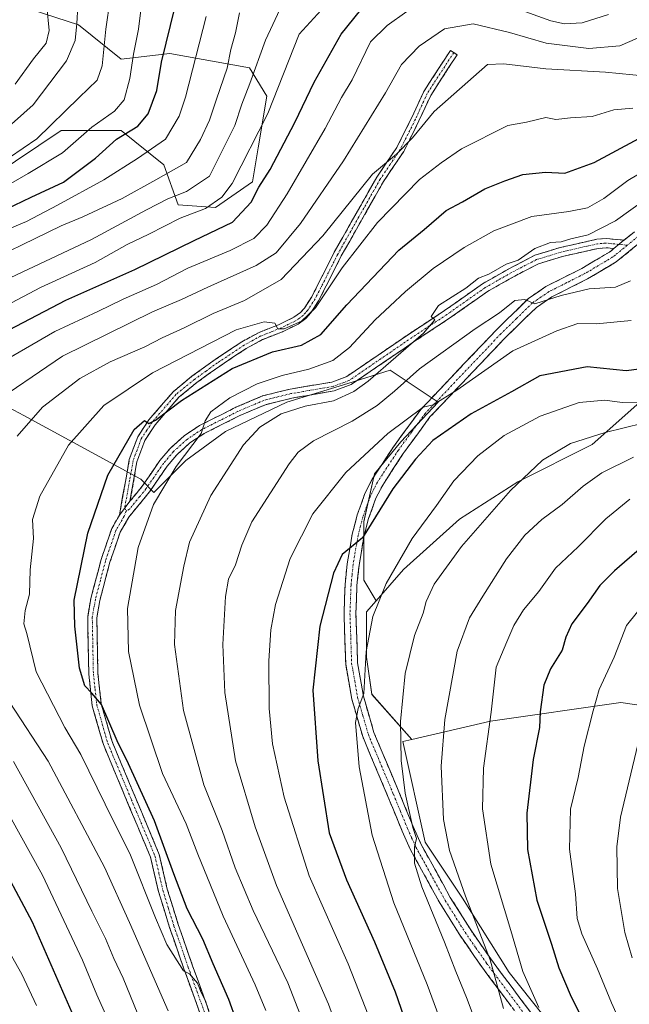
# Model space of a CAD drawing. Units: metres. Extents: x 609889 to 613309, y 4789471 to 4791818.
# Drawn here: x 610620 to 610781, y 4790291 to 4790551 of the extents above; entities that cross this region are included whole.
import ezdxf

# ---------------------------------------------------------------- set-up
doc = ezdxf.new("R2010")
doc.units = ezdxf.units.M
doc.header["$MEASUREMENT"] = 0
doc.linetypes.add('TRAZO_Y_PUNTO', pattern=[1, 0.5, -0.25, 0, -0.25])
doc.linetypes.add('TRAZOSX2', pattern=[1.5, 1, -0.5])
for name, color, linetype, lineweight in [('Arbolado forestal CxS', 92, 'Continuous', 0), ('Camino', 19, 'TRAZOSX2', 0), ('Camino Cxs', 19, 'Continuous', 0), ('Camino eje', 19, 'TRAZO_Y_PUNTO', 0), ('Curva de nivel maestra', 36, 'Continuous', 30), ('Curva de nivel normal', 36, 'Continuous', 0), ('Pastizal CxS', 92, 'Continuous', 0)]:
    doc.layers.add(name, color=color, linetype=linetype, lineweight=lineweight)

# ---------------------------------------------------------------- blocks, each defined once
blk = doc.blocks.new('*U155')
at = {"layer": 'Arbolado forestal CxS', "color": 92, "linetype": 'Continuous', "lineweight": 0}
blk.add_polyline3d([(610607.4451, 4790453.1301, 284.3417), (610620.7585, 4790446.1235, 291.2058), (610651.5899, 4790429.3079, 303.9475), (610655.0935, 4790425.8045, 306.292), (610663.5017, 4790434.2129, 308.0439), (610674.0123, 4790441.9205, 309.5252), (610690.1283, 4790449.6283, 311.3876), (610706.2443, 4790454.5335, 311.7691), (610717.4555, 4790458.0371, 314.9896), (610730.0685, 4790449.6291, 323.4134), (610720.2589, 4790439.1187, 324.1045), (610713.2519, 4790430.7105, 323.8501), (610710.4493, 4790418.0981, 326.1868), (610710.4497, 4790402.6833, 329.0333), (610713.7277, 4790397.2205, 331.4786), (610711.1505, 4790394.2751, 330.6898), (610711.1507, 4790382.3637, 331.6288), (610712.5525, 4790372.5541, 332.7328), (610723.1429, 4790360.6407, 337.6631), (610720.7993, 4790360.0913, 336.5187), (610726.6601, 4790333.5495, 337.7947), (610736.4905, 4790318.8045, 339.8517), (610748.7791, 4790299.1447, 342.4296), (610763.5251, 4790280.7135, 345.799)], dxfattribs=at)
blk = doc.blocks.new('*U179')
at = {"layer": 'Curva de nivel normal', "color": 36, "linetype": 'Continuous', "lineweight": 0}
blk.add_polyline3d([(610695.72, 4790282.92, 310), (610690.42, 4790296.46, 310), (610681.3, 4790315.49, 310), (610676.52, 4790326.76, 310), (610673.08, 4790336.67, 310), (610668.22, 4790348.71, 310), (610662.93, 4790368.3, 310), (610660.54, 4790385.72, 310), (610660.74, 4790394.63, 310), (610663, 4790406.37, 310), (610664.45, 4790412.7, 310), (610670.09, 4790425.03, 310), (610678.69, 4790438.37, 310), (610683, 4790443.07, 310), (610688.62, 4790446.51, 310), (610695.02, 4790448.55, 310), (610702.47, 4790449.96, 310), (610707.8, 4790452.41, 310), (610711.62, 4790455.18, 310), (610726.18, 4790467.82, 310), (610729.16, 4790471.36, 310), (610728.2, 4790472.21, 310), (610730.18, 4790475.11, 310), (610737.35, 4790479.65, 310), (610740.72, 4790482.33, 310), (610743.46, 4790483.4, 310), (610748.05, 4790486.06, 310), (610751.19, 4790487.06, 310), (610755.59, 4790490.16, 310), (610759.72, 4790491.72, 310), (610762.56, 4790491.9, 310), (610765.12, 4790492.7, 310), (610769.7, 4790493.79, 310), (610776.83, 4790497.46, 310), (610785.6, 4790503.69, 310)], dxfattribs=at)
blk = doc.blocks.new('*U183')
at = {"layer": 'Curva de nivel normal', "color": 36, "linetype": 'Continuous', "lineweight": 0}
blk.add_polyline3d([(610618.52, 4790533.52, 230), (610623.28, 4790540.15, 230), (610626.64, 4790544.36, 230), (610627.46, 4790547.67, 230), (610626.82, 4790553.96, 230)], dxfattribs=at)
blk = doc.blocks.new('*U186')
at = {"layer": 'Curva de nivel normal', "color": 36, "linetype": 'Continuous', "lineweight": 0}
blk.add_polyline3d([(610606.94, 4790491.17, 255), (610621.48, 4790497.32, 255), (610629.62, 4790501.6, 255), (610641.83, 4790508.27, 255), (610650.78, 4790513.93, 255), (610658.13, 4790519, 255), (610661.78, 4790525.08, 255), (610663.43, 4790530.04, 255), (610668.86, 4790551.36, 255)], dxfattribs=at)
blk = doc.blocks.new('*U187')
at = {"layer": 'Curva de nivel normal', "color": 36, "linetype": 'Continuous', "lineweight": 0}
blk.add_polyline3d([(610733.96, 4790277.6, 330), (610727.17, 4790296.04, 330), (610718.37, 4790317.55, 330), (610712.66, 4790335.39, 330), (610709.26, 4790353.44, 330), (610708.26, 4790365.09, 330), (610708.94, 4790368.82, 330), (610710.45, 4790372.74, 330), (610711.05, 4790383.81, 330), (610712.82, 4790393.12, 330), (610716.33, 4790401.8, 330), (610723.21, 4790413.7, 330), (610729.6, 4790422.37, 330), (610734.19, 4790428.9, 330), (610740.54, 4790435.49, 330), (610747.48, 4790440.82, 330), (610756.96, 4790445.96, 330), (610767.25, 4790449.53, 330), (610774.02, 4790450.14, 330), (610778.62, 4790449.5, 330), (610782.68, 4790449.46, 330)], dxfattribs=at)
blk = doc.blocks.new('*U191')
at = {"layer": 'Curva de nivel normal', "color": 36, "linetype": 'Continuous', "lineweight": 0}
blk.add_polyline3d([(610606.72, 4790484.57, 260), (610630.58, 4790496.17, 260), (610636.37, 4790498.52, 260), (610646.72, 4790503.37, 260), (610655.6, 4790508.29, 260), (610663.64, 4790512.88, 260), (610667.35, 4790518.95, 260), (610669.78, 4790524.04, 260), (610671.58, 4790529.58, 260), (610674.38, 4790537.69, 260), (610675.4, 4790542.69, 260), (610676.61, 4790547.02, 260), (610677.68, 4790552.35, 260)], dxfattribs=at)
blk = doc.blocks.new('*U193')
at = {"layer": 'Curva de nivel normal', "color": 36, "linetype": 'Continuous', "lineweight": 0}
for points in [[(610651.83, 4790285.85, 285), (610647.01, 4790297.7, 285), (610644.49, 4790302.84, 285), (610642.34, 4790308.18, 285), (610638.68, 4790315.35, 285), (610630.65, 4790332.06, 285), (610618.07, 4790354.8, 285)], [(610610.7, 4790448.02, 285), (610630.98, 4790461.76, 285), (610654.69, 4790473.46, 285), (610662.38, 4790476.71, 285), (610669.3, 4790479.95, 285), (610682.1, 4790485.63, 285), (610687.36, 4790488.98, 285), (610693.74, 4790496.73, 285), (610705.13, 4790513.28, 285), (610716.16, 4790531.23, 285), (610720.4, 4790538.7, 285), (610725.08, 4790543.54, 285), (610731.78, 4790548.06, 285), (610739.3, 4790549.41, 285), (610748.93, 4790547.17, 285), (610758.62, 4790544.29, 285), (610769.81, 4790542.94, 285), (610777.99, 4790543.62, 285), (610782.69, 4790545.64, 285)]]:
    blk.add_polyline3d(points, dxfattribs=at)
blk = doc.blocks.new('*U194')
at = {"layer": 'Curva de nivel normal', "color": 36, "linetype": 'Continuous', "lineweight": 0}
blk.add_polyline3d([(610670.26, 4790286.62, 295), (610668.72, 4790291.73, 295), (610667.56, 4790293.92, 295), (610666.62, 4790296.34, 295), (610664.49, 4790298.82, 295), (610662.86, 4790299.63, 295), (610658.51, 4790306.53, 295), (610655.48, 4790313.58, 295), (610648.92, 4790330.1, 295), (610642.19, 4790343.57, 295), (610635.76, 4790356.71, 295), (610631.54, 4790363.76, 295), (610624.04, 4790378.48, 295), (610621.56, 4790388.59, 295), (610620.8, 4790391.16, 295), (610621.13, 4790394.69, 295), (610622.22, 4790398.96, 295), (610622.47, 4790405.35, 295), (610623.3, 4790413.7, 295), (610623.09, 4790418.7, 295), (610624.98, 4790424.84, 295), (610632.55, 4790438.25, 295), (610641.84, 4790448.7, 295), (610654.74, 4790457.39, 295), (610676.79, 4790468.73, 295), (610684.17, 4790470.83, 295), (610687.02, 4790470.46, 295), (610687.82, 4790469, 295), (610689.41, 4790468.98, 295), (610693.99, 4790470.98, 295), (610697.69, 4790474.53, 295), (610704.79, 4790485.04, 295), (610714.09, 4790497.04, 295), (610725.12, 4790508.36, 295), (610730.9, 4790512.73, 295), (610736.21, 4790516.44, 295), (610748.42, 4790522.59, 295), (610753.4, 4790523.5, 295), (610758.52, 4790524.71, 295), (610761.12, 4790524.2, 295), (610765.01, 4790524.61, 295), (610770.68, 4790525.01, 295), (610776.4, 4790526.76, 295), (610781.41, 4790527.18, 295)], dxfattribs=at)
blk = doc.blocks.new('*U196')
at = {"layer": 'Curva de nivel normal', "color": 36, "linetype": 'Continuous', "lineweight": 0}
blk.add_polyline3d([(610784.2, 4790444.06, 335), (610774.1, 4790441.66, 335), (610765.03, 4790438.69, 335), (610757.65, 4790434.34, 335), (610749.18, 4790426.36, 335), (610736.28, 4790411.54, 335), (610729.05, 4790401.59, 335), (610726.92, 4790397.02, 335), (610726.15, 4790393.98, 335), (610723.88, 4790388.03, 335), (610721.39, 4790378.04, 335), (610720.11, 4790365.38, 335), (610720.3, 4790355.1, 335), (610721.34, 4790346.44, 335), (610723.44, 4790337.46, 335), (610724.38, 4790334.55, 335), (610723.8, 4790332.21, 335), (610723.82, 4790328.02, 335), (610725.75, 4790321.78, 335), (610731.79, 4790307.15, 335), (610734.73, 4790299.43, 335), (610737.59, 4790292.62, 335), (610744.28, 4790274.79, 335)], dxfattribs=at)
blk = doc.blocks.new('*U202')
at = {"layer": 'Curva de nivel normal', "color": 36, "linetype": 'Continuous', "lineweight": 0}
for points in [[(610658.83, 4790289.05, 290), (610648.68, 4790312.37, 290), (610642.09, 4790326.98, 290), (610627.22, 4790354.9, 290), (610617.07, 4790370.41, 290)], [(610619.03, 4790440.68, 290), (610625.66, 4790448.34, 290), (610635.52, 4790455.84, 290), (610643.57, 4790460.26, 290), (610652.7, 4790464.23, 290), (610657.28, 4790466.61, 290), (610663.03, 4790469.22, 290), (610670.7, 4790473.01, 290), (610679.02, 4790476.46, 290), (610688.69, 4790482.01, 290), (610699.69, 4790493.54, 290), (610712.76, 4790509.75, 290), (610719.06, 4790515.08, 290), (610723.35, 4790519.36, 290), (610729.04, 4790526.33, 290), (610743.13, 4790538.69, 290), (610747.43, 4790538.9, 290), (610758.52, 4790537.56, 290), (610774.26, 4790536.69, 290), (610785.07, 4790535.64, 290)]]:
    blk.add_polyline3d(points, dxfattribs=at)
blk = doc.blocks.new('*U203')
at = {"layer": 'Curva de nivel normal', "color": 36, "linetype": 'Continuous', "lineweight": 0}
blk.add_polyline3d([(610713.59, 4790283.05, 320), (610706.31, 4790301.46, 320), (610696.08, 4790324.68, 320), (610689.44, 4790345.45, 320), (610686.39, 4790359.49, 320), (610685.45, 4790368.82, 320), (610685.38, 4790381.36, 320), (610685.92, 4790389.54, 320), (610687.14, 4790396.26, 320), (610691, 4790408.34, 320), (610697.02, 4790420.16, 320), (610705.69, 4790431.08, 320), (610716.84, 4790441.35, 320), (610726.11, 4790448.29, 320), (610728.76, 4790448.88, 320), (610734.98, 4790452.76, 320), (610749.79, 4790463.17, 320), (610761.37, 4790468.43, 320), (610766.9, 4790470.33, 320), (610771.89, 4790470.29, 320), (610781.01, 4790471.12, 320)], dxfattribs=at)
blk = doc.blocks.new('*U210')
at = {"layer": 'Curva de nivel normal', "color": 36, "linetype": 'Continuous', "lineweight": 0}
blk.add_polyline3d([(610615.09, 4790520.75, 235), (610623.2, 4790528.05, 235), (610632.02, 4790539.63, 235), (610634.3, 4790545.02, 235), (610634.76, 4790549.5, 235), (610636.1, 4790572.42, 235)], dxfattribs=at)
blk = doc.blocks.new('*U212')
at = {"layer": 'Curva de nivel normal', "color": 36, "linetype": 'Continuous', "lineweight": 0}
blk.add_polyline3d([(610785.02, 4790368.9, 360), (610778.19, 4790340.13, 360), (610777.23, 4790332.34, 360), (610777.41, 4790321.34, 360), (610779.3, 4790309.72, 360), (610781.23, 4790303.05, 360)], dxfattribs=at)
blk = doc.blocks.new('*U213')
at = {"layer": 'Curva de nivel normal', "color": 36, "linetype": 'Continuous', "lineweight": 0}
blk.add_polyline3d([(610780.85, 4790481.67, 315), (610776.87, 4790479.98, 315), (610769.94, 4790479.52, 315), (610762.5, 4790477.78, 315), (610755.63, 4790475.54, 315), (610752.97, 4790476.72, 315), (610750.32, 4790476.4, 315), (610746.24, 4790473.18, 315), (610739.85, 4790468.99, 315), (610725.12, 4790458.39, 315), (610718.55, 4790452.51, 315), (610714.03, 4790448.71, 315), (610707.41, 4790444.6, 315), (610697.22, 4790439.42, 315), (610693.13, 4790436.41, 315), (610690.8, 4790433.37, 315), (610680.94, 4790418.03, 315), (610678.3, 4790411.94, 315), (610676.64, 4790406.67, 315), (610674.73, 4790402.94, 315), (610673.93, 4790398.37, 315), (610673.25, 4790385.71, 315), (610673.76, 4790373.04, 315), (610676.63, 4790354.98, 315), (610681.79, 4790337.58, 315), (610687.41, 4790322.1, 315), (610701.13, 4790290.83, 315), (610716.46, 4790248.88, 315)], dxfattribs=at)
blk = doc.blocks.new('*U222')
at = {"layer": 'Curva de nivel normal', "color": 36, "linetype": 'Continuous', "lineweight": 0}
for points in [[(610642.72, 4790287.19, 280), (610640.01, 4790293.24, 280), (610636.27, 4790302.44, 280), (610625.73, 4790324.84, 280), (610617.1, 4790340.45, 280)], [(610607.34, 4790455.8, 280), (610628.95, 4790468.28, 280), (610640.25, 4790473.55, 280), (610646.95, 4790476.82, 280), (610655.78, 4790480.7, 280), (610663.99, 4790484.98, 280), (610675.2, 4790489.65, 280), (610681.41, 4790492.78, 280), (610684.87, 4790496.3, 280), (610690.26, 4790504.58, 280), (610700.31, 4790521.85, 280), (610704.62, 4790529.96, 280), (610707.41, 4790534.67, 280), (610712.23, 4790544.69, 280), (610716.64, 4790549.02, 280), (610721.81, 4790552.7, 280)], [(610743.89, 4790556.04, 280), (610759.78, 4790550.24, 280), (610763.4, 4790549.38, 280), (610768.04, 4790549.7, 280), (610775.01, 4790551.86, 280)]]:
    blk.add_polyline3d(points, dxfattribs=at)
blk = doc.blocks.new('*U225')
at = {"layer": 'Curva de nivel normal', "color": 36, "linetype": 'Continuous', "lineweight": 0}
blk.add_polyline3d([(610609.66, 4790509.21, 240), (610624.23, 4790519.08, 240), (610635.4, 4790530, 240), (610640.07, 4790534.52, 240), (610641.42, 4790538.36, 240), (610642.42, 4790548.02, 240), (610643.56, 4790556.02, 240)], dxfattribs=at)
blk = doc.blocks.new('*U228')
at = {"layer": 'Curva de nivel normal', "color": 36, "linetype": 'Continuous', "lineweight": 0}
for points in [[(610624.07, 4790290.48, 270), (610620.22, 4790298.72, 270), (610615.9, 4790306.39, 270)], [(610606.8, 4790470.2, 270), (610625.18, 4790479.87, 270), (610639.6, 4790486.42, 270), (610648.03, 4790491.2, 270), (610653.7, 4790493.95, 270), (610662.03, 4790498.16, 270), (610668.7, 4790500.7, 270), (610672.99, 4790503.71, 270), (610675.69, 4790507.29, 270), (610685.17, 4790525.75, 270), (610693.41, 4790546.69, 270), (610703.05, 4790557.31, 270)]]:
    blk.add_polyline3d(points, dxfattribs=at)
blk = doc.blocks.new('*U232')
at = {"layer": 'Curva de nivel normal', "color": 36, "linetype": 'Continuous', "lineweight": 0}
blk.add_polyline3d([(610609.75, 4790502.97, 245), (610621.94, 4790509.91, 245), (610630.94, 4790515.39, 245), (610638.68, 4790522.16, 245), (610644.71, 4790526.39, 245), (610647.22, 4790529.39, 245), (610648.73, 4790534.96, 245), (610649.74, 4790541.4, 245), (610651, 4790547.98, 245), (610652.2, 4790557.32, 245)], dxfattribs=at)
blk = doc.blocks.new('*U235')
at = {"layer": 'Curva de nivel normal', "color": 36, "linetype": 'Continuous', "lineweight": 0}
blk.add_polyline3d([(610611.06, 4790479.6, 265), (610638.59, 4790492.55, 265), (610653.14, 4790500.38, 265), (610658.78, 4790503.3, 265), (610663.67, 4790505.15, 265), (610669.73, 4790509.25, 265), (610676.42, 4790522.58, 265), (610678.31, 4790528.23, 265), (610680.43, 4790533.72, 265), (610684.56, 4790545.1, 265), (610689.02, 4790554.72, 265), (610695.5, 4790563.73, 265), (610706.08, 4790572.2, 265), (610719.17, 4790577.87, 265), (610730.81, 4790579.4, 265), (610742.48, 4790577.78, 265), (610753.21, 4790574.32, 265), (610757.99, 4790574.36, 265), (610760.92, 4790577.6, 265), (610764.59, 4790585.45, 265), (610769.57, 4790590.97, 265), (610779.13, 4790596.35, 265), (610787.72, 4790602.34, 265)], dxfattribs=at)
blk = doc.blocks.new('*U236')
at = {"layer": 'Curva de nivel normal', "color": 36, "linetype": 'Continuous', "lineweight": 0}
blk.add_polyline3d([(610781.61, 4790435.13, 340), (610773.25, 4790430.95, 340), (610768.35, 4790427.47, 340), (610762.77, 4790422.65, 340), (610757.43, 4790418.64, 340), (610752.97, 4790414.51, 340), (610748.11, 4790408.28, 340), (610741.85, 4790398.43, 340), (610738.35, 4790392.7, 340), (610735.11, 4790383.96, 340), (610731.8, 4790365.9, 340), (610730.91, 4790353.64, 340), (610731.51, 4790339.54, 340), (610733.03, 4790331.38, 340), (610737.33, 4790319.35, 340), (610743.8, 4790302.49, 340), (610747.28, 4790289.65, 340)], dxfattribs=at)
blk = doc.blocks.new('*U238')
at = {"layer": 'Curva de nivel normal', "color": 36, "linetype": 'Continuous', "lineweight": 0}
blk.add_polyline3d([(610684.6, 4790289.15, 305), (610681.84, 4790295.94, 305), (610673.32, 4790314.02, 305), (610666.71, 4790330.37, 305), (610663.62, 4790338.39, 305), (610657.31, 4790351.71, 305), (610651.28, 4790369.71, 305), (610648.35, 4790383.83, 305), (610648.1, 4790395.22, 305), (610650.92, 4790411.25, 305), (610654.94, 4790422.64, 305), (610660.96, 4790432.68, 305), (610667.52, 4790441.37, 305), (610668.62, 4790444.7, 305), (610670.14, 4790447.05, 305), (610675.15, 4790450.8, 305), (610682.36, 4790454.49, 305), (610688.92, 4790456.65, 305), (610696, 4790458.3, 305), (610702.3, 4790460.6, 305), (610706.7, 4790464.03, 305), (610713.45, 4790471.36, 305), (610717.37, 4790474.95, 305), (610721.46, 4790478.79, 305), (610728.78, 4790484.85, 305), (610736.97, 4790490.42, 305), (610744.73, 4790494.78, 305), (610754.78, 4790498.58, 305), (610764.59, 4790499.89, 305), (610769.48, 4790500.88, 305), (610773.82, 4790503.38, 305), (610780.13, 4790508.13, 305), (610785.79, 4790511.44, 305)], dxfattribs=at)
blk = doc.blocks.new('*U239')
at = {"layer": 'Curva de nivel normal', "color": 36, "linetype": 'Continuous', "lineweight": 0}
blk.add_polyline3d([(610756.68, 4790289.9, 345), (610752.44, 4790299.48, 345), (610749.28, 4790310.24, 345), (610744.02, 4790327.75, 345), (610741.75, 4790342.36, 345), (610742.03, 4790353.07, 345), (610744.08, 4790367.85, 345), (610745.4, 4790379.71, 345), (610748.19, 4790386.38, 345), (610750.06, 4790390.71, 345), (610752.59, 4790394.8, 345), (610756.61, 4790399.69, 345), (610761.01, 4790405.87, 345), (610767.01, 4790411.49, 345), (610774.35, 4790418.81, 345), (610780.68, 4790423.99, 345)], dxfattribs=at)
blk = doc.blocks.new('*U247')
at = {"layer": 'Curva de nivel maestra', "color": 36, "linetype": 'Continuous', "lineweight": 30}
blk.add_polyline3d([(610605.04, 4790495.26, 250), (610622.66, 4790503.67, 250), (610631.2, 4790507.66, 250), (610639.66, 4790514, 250), (610645.2, 4790519.02, 250), (610650.83, 4790522.44, 250), (610653.61, 4790525.64, 250), (610655.84, 4790531.8, 250), (610657.09, 4790539.3, 250), (610660.67, 4790554.02, 250)], dxfattribs=at)
blk = doc.blocks.new('*U252')
at = {"layer": 'Curva de nivel maestra', "color": 36, "linetype": 'Continuous', "lineweight": 30}
blk.add_polyline3d([(610783.13, 4790458.34, 325), (610779.67, 4790457.87, 325), (610769.36, 4790458.95, 325), (610756.93, 4790456.55, 325), (610749.44, 4790452.35, 325), (610738.76, 4790446.57, 325), (610728.64, 4790439.48, 325), (610724.11, 4790434.62, 325), (610718.1, 4790426.76, 325), (610710.14, 4790413.83, 325), (610704.74, 4790409.47, 325), (610702.51, 4790404.48, 325), (610698.82, 4790390.5, 325), (610697.03, 4790373.66, 325), (610698.3, 4790355.04, 325), (610701.35, 4790336.04, 325), (610705.86, 4790323.6, 325), (610713.32, 4790307.28, 325), (610718.72, 4790294.08, 325), (610723.39, 4790280.65, 325)], dxfattribs=at)
blk = doc.blocks.new('*U253')
at = {"layer": 'Curva de nivel maestra', "color": 36, "linetype": 'Continuous', "lineweight": 30}
for points in [[(610634.77, 4790285.75, 275), (610623.05, 4790312.43, 275), (610612.82, 4790331.48, 275)], [(610611.07, 4790465.72, 275), (610631.81, 4790476.54, 275), (610650.03, 4790484.64, 275), (610665.7, 4790492.31, 275), (610675.81, 4790497.1, 275), (610680.76, 4790502.36, 275), (610682.73, 4790506.36, 275), (610685.74, 4790511.02, 275), (610692.24, 4790523.36, 275), (610697.33, 4790534.02, 275), (610704.45, 4790546.67, 275), (610709.66, 4790553.12, 275), (610717.44, 4790559.22, 275), (610725.54, 4790563.28, 275), (610736.41, 4790564.93, 275), (610746.27, 4790562.77, 275), (610752.74, 4790559.24, 275), (610758.68, 4790557.08, 275), (610767.34, 4790557.41, 275), (610770.7, 4790560.26, 275), (610771.92, 4790563.58, 275), (610776.32, 4790578.68, 275), (610790.66, 4790590.34, 275)]]:
    blk.add_polyline3d(points, dxfattribs=at)
blk = doc.blocks.new('*U262')
at = {"layer": 'Curva de nivel maestra', "color": 36, "linetype": 'Continuous', "lineweight": 30}
blk.add_polyline3d([(610676.86, 4790286.4, 300), (610674.84, 4790292.03, 300), (610670.69, 4790301.43, 300), (610667.97, 4790307.97, 300), (610663.88, 4790316.01, 300), (610660.32, 4790325.22, 300), (610655.2, 4790339.15, 300), (610648.38, 4790354.2, 300), (610645.37, 4790360.28, 300), (610641.27, 4790369.85, 300), (610638.7, 4790372.86, 300), (610636.83, 4790374.76, 300), (610635.43, 4790379.42, 300), (610634.19, 4790390.53, 300), (610634.08, 4790397.38, 300), (610637.64, 4790415.03, 300), (610642.96, 4790430.37, 300), (610649.89, 4790442.44, 300), (610652.6, 4790444.82, 300), (610653.71, 4790444.02, 300), (610655.54, 4790444.9, 300), (610662.36, 4790450.08, 300), (610675.69, 4790458.5, 300), (610686.36, 4790462.92, 300), (610694.02, 4790464.66, 300), (610699.09, 4790467.44, 300), (610705.95, 4790475.26, 300), (610719.69, 4790489.75, 300), (610726.36, 4790495.19, 300), (610732.23, 4790500.19, 300), (610736.5, 4790502.5, 300), (610742.43, 4790505.9, 300), (610747.7, 4790507.99, 300), (610752.38, 4790509.69, 300), (610758.42, 4790510.29, 300), (610763.46, 4790510.05, 300), (610771.21, 4790512.88, 300), (610792.5, 4790524.3, 300)], dxfattribs=at)

msp = doc.modelspace()

# ---------------------------------------------------------------- linework, layer by layer
at = {"layer": 'Arbolado forestal CxS', "color": 92, "linetype": 'Continuous', "lineweight": 0}
for points in [[(610689.38, 4790633.37, 229.95), (610664.22, 4790616.57, 234.12), (610646.08, 4790613.54, 228.13), (610613.99, 4790602.85, 226.13), (610598.36, 4790582.27, 219.14), (610616.98, 4790555.02, 225.69), (610635.15, 4790549.14, 237.2), (610646.44, 4790540.1, 245.06), (610659.25, 4790541.61, 253.01), (610680.34, 4790537.84, 266.37), (610684.86, 4790530.31, 271.18), (610682.6, 4790516.75, 273.99), (610681.09, 4790507.72, 276.19), (610671.3, 4790500.94, 274.2), (610661.51, 4790501.69, 271.15), (610657.74, 4790512.24, 261.52), (610646.45, 4790521.27, 252.85), (610630.63, 4790521.27, 245.13), (610612.55, 4790509.22, 245.81), (610602.01, 4790498.68, 251.1), (610581.67, 4790471.57, 262.73), (610577.68, 4790467.3, 264.47)], [(610689.38, 4790633.37, 229.95), (610664.22, 4790616.57, 234.12), (610646.08, 4790613.54, 228.13), (610613.99, 4790602.85, 226.13), (610598.36, 4790582.27, 219.14), (610616.98, 4790555.02, 225.69), (610635.15, 4790549.14, 237.2), (610646.44, 4790540.1, 245.06), (610659.25, 4790541.61, 253.01), (610680.34, 4790537.84, 266.37), (610684.86, 4790530.31, 271.18), (610682.6, 4790516.75, 273.99), (610681.09, 4790507.72, 276.19), (610671.3, 4790500.94, 274.2), (610661.51, 4790501.69, 271.15), (610657.74, 4790512.24, 261.52), (610646.45, 4790521.27, 252.85), (610630.63, 4790521.27, 245.13), (610612.55, 4790509.22, 245.81), (610602.01, 4790498.68, 251.1), (610581.67, 4790471.57, 262.73), (610577.68, 4790467.3, 264.47)], [(610616.98, 4790555.02, 225.69), (610635.15, 4790549.14, 237.2), (610646.44, 4790540.1, 245.06), (610659.25, 4790541.61, 253.01), (610680.34, 4790537.84, 266.37), (610684.86, 4790530.31, 271.18), (610682.6, 4790516.75, 273.99), (610681.09, 4790507.72, 276.19), (610671.3, 4790500.94, 274.2), (610661.51, 4790501.69, 271.15), (610657.74, 4790512.24, 261.52), (610646.45, 4790521.27, 252.85), (610630.63, 4790521.27, 245.13), (610612.55, 4790509.22, 245.81)], [(610612.55, 4790509.22, 245.81), (610630.63, 4790521.27, 245.13), (610646.45, 4790521.27, 252.85), (610657.74, 4790512.24, 261.52), (610661.51, 4790501.69, 271.15), (610671.3, 4790500.94, 274.2), (610681.09, 4790507.72, 276.19), (610682.6, 4790516.75, 273.99), (610684.86, 4790530.31, 271.18), (610680.34, 4790537.84, 266.37), (610659.25, 4790541.61, 253.01), (610646.44, 4790540.1, 245.06), (610635.15, 4790549.14, 237.2), (610616.98, 4790555.02, 225.69)], [(610577.68, 4790467.3, 264.47), (610589.93, 4790460.14, 274.12), (610607.45, 4790453.13, 284.34), (610620.76, 4790446.12, 291.21), (610651.59, 4790429.31, 303.95), (610655.09, 4790425.8, 306.29), (610663.5, 4790434.21, 308.04), (610674.01, 4790441.92, 309.53), (610690.13, 4790449.63, 311.39), (610706.24, 4790454.53, 311.77), (610717.46, 4790458.04, 314.99), (610730.07, 4790449.63, 323.41), (610720.26, 4790439.12, 324.1), (610713.25, 4790430.71, 323.85), (610710.45, 4790418.1, 326.19), (610710.45, 4790402.68, 329.03), (610713.73, 4790397.22, 331.48)], [(610577.68, 4790467.3, 264.47), (610589.93, 4790460.14, 274.12), (610607.45, 4790453.13, 284.34), (610620.76, 4790446.12, 291.21), (610651.59, 4790429.31, 303.95), (610655.09, 4790425.8, 306.29), (610663.5, 4790434.21, 308.04), (610674.01, 4790441.92, 309.53), (610690.13, 4790449.63, 311.39), (610706.24, 4790454.53, 311.77), (610717.46, 4790458.04, 314.99), (610730.07, 4790449.63, 323.41), (610720.26, 4790439.12, 324.1), (610713.25, 4790430.71, 323.85), (610710.45, 4790418.1, 326.19), (610710.45, 4790402.68, 329.03), (610713.73, 4790397.22, 331.48)], [(610973.41, 4790446.49, 324.24), (610967.61, 4790446.83, 328.1), (610938.88, 4790450.33, 345.69), (610908.05, 4790456.64, 359.56), (610873.01, 4790462.24, 358.65), (610844.98, 4790462.24, 354.13), (610821.16, 4790459.44, 345.59), (610797.34, 4790455.94, 336.17), (610789.63, 4790455.24, 332.74), (610770.71, 4790438.42, 338.67), (610751.09, 4790428.61, 337.01), (610735.67, 4790418.8, 334.8), (610720.96, 4790405.49, 332.77), (610713.73, 4790397.22, 331.48)], [(610973.41, 4790446.49, 324.24), (610967.61, 4790446.83, 328.1), (610938.88, 4790450.33, 345.69), (610908.05, 4790456.64, 359.56), (610873.01, 4790462.24, 358.65), (610844.98, 4790462.24, 354.13), (610821.16, 4790459.44, 345.59), (610797.34, 4790455.94, 336.17), (610789.63, 4790455.24, 332.74), (610770.71, 4790438.42, 338.67), (610751.09, 4790428.61, 337.01), (610735.67, 4790418.8, 334.8), (610720.96, 4790405.49, 332.77), (610713.73, 4790397.22, 331.48)], [(610789.63, 4790455.24, 332.74), (610770.71, 4790438.42, 338.67), (610751.09, 4790428.61, 337.01), (610735.67, 4790418.8, 334.8), (610720.96, 4790405.49, 332.77), (610713.73, 4790397.22, 331.48), (610713.73, 4790397.22, 331.48), (610710.45, 4790402.68, 329.03), (610710.45, 4790418.1, 326.19), (610713.25, 4790430.71, 323.85), (610720.26, 4790439.12, 324.1), (610730.07, 4790449.63, 323.41), (610717.46, 4790458.04, 314.99), (610706.24, 4790454.53, 311.77), (610690.13, 4790449.63, 311.39), (610674.01, 4790441.92, 309.53), (610663.5, 4790434.21, 308.04), (610655.09, 4790425.8, 306.29), (610651.59, 4790429.31, 303.95), (610620.76, 4790446.12, 291.21), (610607.45, 4790453.13, 284.34)], [(610816.58, 4790364.78, 373.53), (610778.27, 4790370.41, 358.93), (610743.86, 4790365.5, 346.5), (610723.14, 4790360.64, 337.66), (610712.55, 4790372.55, 332.73), (610711.15, 4790382.36, 331.63), (610711.15, 4790394.28, 330.69), (610713.73, 4790397.22, 331.48), (610720.96, 4790405.49, 332.77), (610735.67, 4790418.8, 334.8), (610751.09, 4790428.61, 337.01), (610770.71, 4790438.42, 338.67), (610789.63, 4790455.24, 332.74)], [(610713.73, 4790397.22, 331.48), (610711.15, 4790394.28, 330.69), (610711.15, 4790382.36, 331.63), (610712.55, 4790372.55, 332.73), (610723.14, 4790360.64, 337.66)], [(610713.73, 4790397.22, 331.48), (610711.15, 4790394.28, 330.69), (610711.15, 4790382.36, 331.63), (610712.55, 4790372.55, 332.73), (610723.14, 4790360.64, 337.66)], [(610816.58, 4790364.78, 373.53), (610778.27, 4790370.41, 358.93), (610743.86, 4790365.5, 346.5), (610723.14, 4790360.64, 337.66)], [(610723.14, 4790360.64, 337.66), (610720.8, 4790360.09, 336.52), (610726.66, 4790333.55, 337.79), (610736.49, 4790318.8, 339.85), (610748.78, 4790299.14, 342.43), (610763.53, 4790280.71, 345.8), (610778.27, 4790257.37, 347.83), (610794.25, 4790257.37, 357.32), (610810.22, 4790251.22, 363.24), (610816.36, 4790231.56, 361.36), (610826.2, 4790211.9, 360.84), (610824.97, 4790195.93, 356.28), (610807.76, 4790193.47, 348.85), (610791.79, 4790193.47, 341.09), (610790.56, 4790173.81, 334.94), (610785.65, 4790155.38, 327.33), (610775.82, 4790141.86, 319.5), (610759.84, 4790134.49, 308.4), (610742.53, 4790132.06, 298.76)]]:
    msp.add_polyline3d(points, dxfattribs=at)
at = {"layer": 'Camino', "color": 19, "linetype": 'TRAZOSX2', "lineweight": 0}
for points in [[(610645.97, 4790419.81), (610648.59, 4790434.47), (610650.8, 4790440.46), (610653.74, 4790444.93), (610660.23, 4790452.46), (610665.13, 4790456.45), (610671.27, 4790460.87), (610678.32, 4790465.55), (610682.85, 4790468.03), (610688.15, 4790470.12), (610692.03, 4790472.02), (610693.72, 4790473.26), (610694.8, 4790474.44), (610696.73, 4790477.41), (610702.68, 4790489.19), (610713.88, 4790508.96), (610719.17, 4790516.82), (610723.13, 4790524.69), (610726.27, 4790531.56), (610733.33, 4790542.42), (610734.21, 4790541.85)], [(610734.21, 4790541.85), (610735.09, 4790541.28), (610728.11, 4790530.55), (610725.02, 4790523.79), (610720.99, 4790515.76), (610715.66, 4790507.86), (610704.53, 4790488.2), (610698.55, 4790476.36), (610696.46, 4790473.15), (610695.13, 4790471.69), (610693.12, 4790470.22), (610688.99, 4790468.2), (610683.75, 4790466.12), (610679.41, 4790463.75), (610672.47, 4790459.14), (610666.41, 4790454.79), (610661.69, 4790450.95), (610655.42, 4790443.67), (610652.69, 4790439.51), (610650.62, 4790433.92), (610648.76, 4790423.47)], [(610779.11, 4790492.33), (610781.87, 4790494.58)], [(610648.76, 4790423.47), (610652.02, 4790427.46), (610656.62, 4790434.19), (610659.36, 4790437.42), (610663.08, 4790440.77), (610667.08, 4790443.43), (610676.74, 4790448.27), (610683.72, 4790451.25), (610690.99, 4790453.06), (610702.04, 4790454.94), (610705.99, 4790456.4), (610722.5, 4790467.68), (610731.73, 4790473.76), (610741.82, 4790480.86), (610748.94, 4790484.92), (610755.6, 4790488.36), (610762.26, 4790490.4), (610771.96, 4790492.59), (610774.43, 4790492.8), (610779.11, 4790492.33)], [(610783.76, 4790492.07), (610777.08, 4790486.63), (610769.49, 4790482.14), (610760.11, 4790477.41), (610756, 4790474.62), (610747.69, 4790466.52), (610727.92, 4790445.71), (610720.87, 4790436.06), (610715.44, 4790427.77), (610713.65, 4790424.26), (610711.73, 4790418.94), (610710.49, 4790414.14), (610709.2, 4790406.56), (610708.65, 4790401.28), (610708.38, 4790393.82), (610708.82, 4790380.87), (610710.36, 4790372.03), (610713.14, 4790362.45), (610719.72, 4790346.82), (610723.46, 4790337.73), (610725.59, 4790332.97), (610733.29, 4790318.98), (610738.49, 4790310.65), (610744.14, 4790302.51), (610754.52, 4790288.59)], [(610776.45, 4790490.16), (610774.41, 4790490.37), (610772.33, 4790490.19), (610762.88, 4790488.06), (610756.52, 4790486.11), (610750.09, 4790482.79), (610743.12, 4790478.82), (610733.09, 4790471.76), (610723.85, 4790465.67), (610707.11, 4790454.24), (610702.66, 4790452.59), (610691.48, 4790450.69), (610684.49, 4790448.95), (610677.76, 4790446.08), (610668.3, 4790441.33), (610664.57, 4790438.85), (610661.1, 4790435.73), (610658.55, 4790432.72), (610653.96, 4790426), (610648.47, 4790419.29), (610646.19, 4790415.33), (610643.47, 4790407.38), (610640.82, 4790397.33), (610640.03, 4790392.76), (610640.32, 4790378.06), (610641.19, 4790370.02), (610644.04, 4790360.09), (610656.51, 4790330.3), (610658.6, 4790321.19), (610661.52, 4790311.8), (610665.29, 4790300.92), (610669.59, 4790289.03)], [(610751.99, 4790286.72), (610741.59, 4790300.67), (610735.87, 4790308.92), (610730.58, 4790317.39), (610722.77, 4790331.57), (610720.58, 4790336.5), (610716.82, 4790345.61), (610710.17, 4790361.4), (610707.3, 4790371.32), (610705.68, 4790380.55), (610705.24, 4790393.83), (610705.52, 4790401.5), (610706.08, 4790406.99), (610707.41, 4790414.8), (610708.73, 4790419.87), (610710.76, 4790425.51), (610712.71, 4790429.35), (610718.28, 4790437.85), (610725.51, 4790447.73), (610745.46, 4790468.72), (610754.01, 4790477.06), (610758.51, 4790480.12), (610767.98, 4790484.9), (610775.28, 4790489.21), (610776.45, 4790490.16)], [(610686.95, 4790164.03), (610687.35, 4790167.66), (610683.41, 4790183.75), (610681.64, 4790197.79), (610680.92, 4790205.98), (610679.92, 4790215.69), (610678.14, 4790226.34), (610675.76, 4790249.68), (610671.88, 4790274.73), (610667.31, 4790288.23), (610663.01, 4790300.11), (610659.22, 4790311.05), (610656.27, 4790320.56), (610654.2, 4790329.56), (610641.75, 4790359.29), (610638.81, 4790369.55), (610637.9, 4790377.91), (610637.61, 4790392.94), (610638.46, 4790397.85), (610641.15, 4790408.08), (610643.97, 4790416.33), (610645.97, 4790419.81)]]:
    msp.add_lwpolyline(points, dxfattribs=at)
at = {"layer": 'Camino Cxs', "color": 19, "linetype": 'Continuous', "lineweight": 0}
for points in [[(610779.11, 4790492.33), (610776.45, 4790490.16)], [(610779.11, 4790492.33), (610776.45, 4790490.16)], [(610648.76, 4790423.47), (610645.97, 4790419.81)], [(610648.76, 4790423.47), (610645.97, 4790419.81)]]:
    msp.add_lwpolyline(points, dxfattribs=at)
msp.add_polyline3d([(610648.76, 4790423.47, 302.68), (610645.97, 4790419.81, 302.21), (610646.84, 4790424.7, 302.48), (610647.72, 4790429.58, 301.9), (610648.59, 4790434.47, 301.19), (610649.7, 4790437.47, 300.77), (610650.8, 4790440.46, 300.4), (610652.27, 4790442.7, 300.32), (610653.74, 4790444.93, 299.92), (610656.99, 4790448.7, 299.46), (610660.23, 4790452.46, 298.7), (610662.68, 4790454.46, 298.21), (610665.13, 4790456.45, 297.7), (610668.2, 4790458.66, 297.21), (610671.27, 4790460.87, 296.52), (610674.8, 4790463.21, 296.37), (610678.32, 4790465.55, 296.4), (610680.59, 4790466.79, 296.32), (610682.85, 4790468.03, 295.63), (610685.5, 4790469.08, 294.87), (610688.15, 4790470.12, 294.71), (610692.03, 4790472.02, 294.76), (610693.72, 4790473.26, 294.48), (610694.8, 4790474.44, 294.14), (610696.73, 4790477.41, 293.99), (610698.71, 4790481.34, 293.33), (610700.7, 4790485.26, 292.6), (610702.68, 4790489.19, 292.46), (610704.92, 4790493.14, 291.47), (610707.16, 4790497.1, 291.51), (610709.4, 4790501.05, 290.63), (610711.64, 4790505.01, 290.44), (610713.88, 4790508.96, 290.08), (610716.53, 4790512.89, 290.15), (610719.17, 4790516.82, 289.85), (610721.15, 4790520.76, 289.12), (610723.13, 4790524.69, 288.72), (610724.7, 4790528.13, 287.85), (610726.27, 4790531.56, 287.32), (610728.62, 4790535.18, 287.06), (610730.98, 4790538.8, 287.09), (610733.33, 4790542.42, 286.94), (610735.09, 4790541.28, 287.42), (610732.76, 4790537.7, 287.58), (610730.44, 4790534.13, 287.42), (610728.11, 4790530.55, 288.03), (610726.57, 4790527.17, 288.47), (610725.02, 4790523.79, 289.37), (610723.01, 4790519.78, 289.88), (610720.99, 4790515.76, 290.69), (610718.33, 4790511.81, 291.05), (610715.66, 4790507.86, 290.82), (610713.43, 4790503.93, 291.55), (610711.21, 4790500, 291.31), (610708.98, 4790496.06, 292.34), (610706.76, 4790492.13, 292.37), (610704.53, 4790488.2, 293.12), (610702.54, 4790484.25, 293.57), (610700.54, 4790480.31, 294.29), (610698.55, 4790476.36, 295.12), (610696.46, 4790473.15, 294.7), (610695.13, 4790471.69, 295.37), (610693.12, 4790470.22, 295.61), (610688.99, 4790468.2, 295.61), (610686.37, 4790467.16, 296.23), (610683.75, 4790466.12, 297.01), (610679.41, 4790463.75, 297.48), (610675.94, 4790461.45, 297.8), (610672.47, 4790459.14, 297.5), (610669.44, 4790456.97, 298.18), (610666.41, 4790454.79, 298.34), (610664.05, 4790452.87, 299), (610661.69, 4790450.95, 299.59), (610658.56, 4790447.31, 300.32), (610655.42, 4790443.67, 300.53), (610652.69, 4790439.51, 301.3), (610651.66, 4790436.72, 301.62), (610650.62, 4790433.92, 302.01), (610650, 4790430.44, 302.31), (610649.38, 4790426.95, 302.51), (610648.76, 4790423.47, 302.68)], close=True, dxfattribs=at)
for points in [[(610749.39, 4790290.21, 340.38), (610746.79, 4790293.7, 340.03), (610744.19, 4790297.18, 339.41), (610741.59, 4790300.67, 339.18), (610739.68, 4790303.42, 338.3), (610737.78, 4790306.17, 337.81), (610735.87, 4790308.92, 337.44), (610733.23, 4790313.16, 336.56), (610730.58, 4790317.39, 336.18), (610728.63, 4790320.94, 335.65), (610726.68, 4790324.48, 335.59), (610724.72, 4790328.03, 334.79), (610722.77, 4790331.57, 334.51), (610721.68, 4790334.04, 334.55), (610720.58, 4790336.5, 333.93), (610718.7, 4790341.06, 333.26), (610716.82, 4790345.61, 332.84), (610715.16, 4790349.56, 332.16), (610713.5, 4790353.51, 331.62), (610711.83, 4790357.45, 331.24), (610710.17, 4790361.4, 330.43), (610709.21, 4790364.71, 329.91), (610708.26, 4790368.01, 329.46), (610707.3, 4790371.32, 329.5), (610706.49, 4790375.94, 329.16), (610705.68, 4790380.55, 328.26), (610705.53, 4790384.98, 327.77), (610705.39, 4790389.4, 327.28), (610705.24, 4790393.83, 326.72), (610705.38, 4790397.67, 326.33), (610705.52, 4790401.5, 325.96), (610705.8, 4790404.25, 325.73), (610706.08, 4790406.99, 325.43), (610706.75, 4790410.9, 325.04), (610707.41, 4790414.8, 324.5), (610708.07, 4790417.34, 324.11), (610708.73, 4790419.87, 323.65), (610709.75, 4790422.69, 323.25), (610710.76, 4790425.51, 322.88), (610712.71, 4790429.35, 322.4), (610714.57, 4790432.18, 322.09), (610716.42, 4790435.02, 321.76), (610718.28, 4790437.85, 321.21), (610720.69, 4790441.14, 320.69), (610723.1, 4790444.44, 320.24), (610725.51, 4790447.73, 319.69), (610728.84, 4790451.23, 319.14), (610732.16, 4790454.73, 318.94), (610735.49, 4790458.23, 318.19), (610738.81, 4790461.72, 317.32), (610742.14, 4790465.22, 316.8), (610745.46, 4790468.72, 316.1), (610748.31, 4790471.5, 315.67), (610751.16, 4790474.28, 315.11), (610754.01, 4790477.06, 314.44), (610756.26, 4790478.59, 313.98), (610758.51, 4790480.12, 313.12), (610761.67, 4790481.71, 312.76), (610764.82, 4790483.31, 312.34), (610767.98, 4790484.9, 311.67), (610771.63, 4790487.06, 311.08), (610775.28, 4790489.21, 310.98), (610776.45, 4790490.16, 311.01), (610779.11, 4790492.33, 311), (610779.16, 4790492.37, 311), (610781.87, 4790494.58, 311.06)], [(610667.31, 4790288.23, 294.24), (610665.88, 4790292.19, 294.21), (610664.44, 4790296.15, 294.38), (610663.01, 4790300.11, 295.01), (610661.75, 4790303.76, 295.15), (610660.48, 4790307.4, 294.84), (610659.22, 4790311.05, 295.32), (610657.75, 4790315.81, 296.12), (610656.27, 4790320.56, 296.13), (610655.24, 4790325.06, 296.18), (610654.2, 4790329.56, 296.71), (610652.42, 4790333.81, 297.02), (610650.64, 4790338.05, 297.28), (610648.86, 4790342.3, 297.36), (610647.09, 4790346.55, 297.97), (610645.31, 4790350.8, 297.67), (610643.53, 4790355.04, 297.9), (610641.75, 4790359.29, 298.69), (610640.77, 4790362.71, 298.76), (610639.79, 4790366.13, 298.89), (610638.81, 4790369.55, 299.21), (610638.36, 4790373.73, 299.8), (610637.9, 4790377.91, 300.2), (610637.83, 4790381.67, 300.35), (610637.76, 4790385.43, 300.5), (610637.68, 4790389.18, 300.69), (610637.61, 4790392.94, 300.94), (610638.46, 4790397.85, 301.09), (610639.36, 4790401.26, 301.1), (610640.25, 4790404.67, 301.23), (610641.15, 4790408.08, 301.52), (610642.56, 4790412.21, 301.9), (610643.97, 4790416.33, 301.93), (610645.97, 4790419.81, 302.21), (610648.76, 4790423.47, 302.68), (610650.39, 4790425.47, 302.68), (610652.02, 4790427.46, 302.95), (610654.32, 4790430.83, 303.17), (610656.62, 4790434.19, 303.54), (610659.36, 4790437.42, 303.79), (610661.22, 4790439.1, 303.96), (610663.08, 4790440.77, 304.1), (610667.08, 4790443.43, 304.74), (610670.3, 4790445.04, 304.71), (610673.52, 4790446.66, 305.28), (610676.74, 4790448.27, 305.8), (610680.23, 4790449.76, 305.73), (610683.72, 4790451.25, 305.97), (610687.36, 4790452.16, 306.47), (610690.99, 4790453.06, 307.18), (610694.67, 4790453.69, 307.11), (610698.36, 4790454.31, 306.95), (610702.04, 4790454.94, 307.14), (610705.99, 4790456.4, 307.52), (610710.12, 4790459.22, 307.76), (610714.25, 4790462.04, 308.3), (610718.37, 4790464.86, 308.81), (610722.5, 4790467.68, 309.55), (610725.58, 4790469.71, 309.47), (610728.65, 4790471.73, 309.81), (610731.73, 4790473.76, 310.01), (610735.09, 4790476.13, 309.91), (610738.46, 4790478.49, 310.01), (610741.82, 4790480.86, 309.74), (610745.38, 4790482.89, 310.07), (610748.94, 4790484.92, 309.73), (610752.27, 4790486.64, 309.67), (610755.6, 4790488.36, 310), (610758.93, 4790489.38, 309.88), (610762.26, 4790490.4, 309.67), (610767.11, 4790491.5, 309.66), (610771.96, 4790492.59, 310.3), (610774.43, 4790492.8, 310.6), (610779.11, 4790492.33, 311), (610779.11, 4790492.33, 311), (610776.45, 4790490.16, 311.01), (610774.41, 4790490.37, 310.81), (610772.33, 4790490.19, 310.64), (610767.61, 4790489.13, 310.31), (610762.88, 4790488.06, 310.45), (610759.7, 4790487.09, 310.65), (610756.52, 4790486.11, 310.55), (610753.31, 4790484.45, 310.25), (610750.09, 4790482.79, 310.58), (610746.61, 4790480.81, 311.24), (610743.12, 4790478.82, 310.71), (610739.78, 4790476.47, 310.78), (610736.43, 4790474.11, 310.42), (610733.09, 4790471.76, 310.75), (610730.01, 4790469.73, 310.33), (610726.93, 4790467.7, 310.22), (610723.85, 4790465.67, 310.21), (610720.5, 4790463.38, 309.57), (610717.15, 4790461.1, 309.42), (610713.81, 4790458.81, 308.67), (610710.46, 4790456.53, 308.84), (610707.11, 4790454.24, 308.12), (610702.66, 4790452.59, 308.11), (610698.93, 4790451.96, 308.14), (610695.21, 4790451.32, 308.26), (610691.48, 4790450.69, 308.23), (610687.99, 4790449.82, 307.2), (610684.49, 4790448.95, 306.5), (610681.13, 4790447.52, 306.75), (610677.76, 4790446.08, 306.63), (610674.61, 4790444.5, 306.02), (610671.45, 4790442.91, 305.44), (610668.3, 4790441.33, 305.26), (610664.57, 4790438.85, 304.55), (610661.1, 4790435.73, 304.26), (610658.55, 4790432.72, 304.09), (610656.26, 4790429.36, 303.53), (610653.96, 4790426, 303.69), (610651.22, 4790422.65, 302.92), (610648.47, 4790419.29, 302.88), (610646.19, 4790415.33, 302.3), (610644.83, 4790411.36, 302.3), (610643.47, 4790407.38, 302.16), (610642.59, 4790404.03, 301.96), (610641.7, 4790400.68, 301.49), (610640.82, 4790397.33, 301.25), (610640.03, 4790392.76, 301.11), (610640.13, 4790387.86, 300.91), (610640.22, 4790382.96, 300.68), (610640.32, 4790378.06, 300.45), (610640.76, 4790374.04, 300.08), (610641.19, 4790370.02, 299.63), (610642.14, 4790366.71, 299.76), (610643.09, 4790363.4, 299.84), (610644.04, 4790360.09, 299.43), (610645.82, 4790355.83, 298.77), (610647.6, 4790351.58, 299.02), (610649.38, 4790347.32, 299.16), (610651.17, 4790343.07, 297.98), (610652.95, 4790338.81, 298.65), (610654.73, 4790334.56, 298.06), (610656.51, 4790330.3, 297.63), (610657.56, 4790325.75, 297.67), (610658.6, 4790321.19, 297.54), (610660.06, 4790316.5, 297.1), (610661.52, 4790311.8, 296.3), (610662.78, 4790308.17, 296.37), (610664.03, 4790304.55, 296.42), (610665.29, 4790300.92, 295.95), (610666.72, 4790296.96, 295.43), (610668.16, 4790292.99, 295.61), (610669.59, 4790289.03, 295.04)], [(610783.76, 4790492.07, 311.62), (610780.42, 4790489.35, 311.14), (610777.08, 4790486.63, 311.4), (610773.29, 4790484.39, 311.58), (610769.49, 4790482.14, 312.91), (610766.36, 4790480.56, 313.8), (610763.24, 4790478.99, 313.94), (610760.11, 4790477.41, 314.48), (610756, 4790474.62, 315.18), (610753.23, 4790471.92, 316.3), (610750.46, 4790469.22, 317.12), (610747.69, 4790466.52, 317.45), (610744.4, 4790463.05, 317.92), (610741.1, 4790459.58, 318.41), (610737.81, 4790456.12, 319.43), (610734.51, 4790452.65, 320.15), (610731.22, 4790449.18, 320.01), (610727.92, 4790445.71, 320.91), (610725.57, 4790442.49, 321.31), (610723.22, 4790439.28, 322.04), (610720.87, 4790436.06, 322.27), (610718.16, 4790431.92, 323.05), (610715.44, 4790427.77, 323.16), (610713.65, 4790424.26, 323.94), (610712.69, 4790421.6, 324.09), (610711.73, 4790418.94, 323.99), (610710.49, 4790414.14, 324.82), (610709.85, 4790410.35, 325.86), (610709.2, 4790406.56, 326.39), (610708.93, 4790403.92, 326.58), (610708.65, 4790401.28, 326.93), (610708.52, 4790397.55, 327.44), (610708.38, 4790393.82, 327.79), (610708.53, 4790389.5, 328.37), (610708.67, 4790385.19, 328.87), (610708.82, 4790380.87, 329.24), (610709.59, 4790376.45, 329.88), (610710.36, 4790372.03, 330.35), (610711.75, 4790367.24, 330.41), (610713.14, 4790362.45, 331.62), (610714.79, 4790358.54, 332.04), (610716.43, 4790354.64, 332.45), (610718.08, 4790350.73, 333.43), (610719.72, 4790346.82, 333.98), (610721.59, 4790342.28, 334.08), (610723.46, 4790337.73, 335.35), (610724.53, 4790335.35, 335.55), (610725.59, 4790332.97, 335.48), (610727.52, 4790329.47, 336.22), (610729.44, 4790325.98, 336.67), (610731.37, 4790322.48, 336.49), (610733.29, 4790318.98, 337.48), (610735.89, 4790314.82, 337.77), (610738.49, 4790310.65, 338.57), (610741.32, 4790306.58, 338.93), (610744.14, 4790302.51, 340.09), (610746.74, 4790299.03, 340.31), (610749.33, 4790295.55, 341.11), (610751.93, 4790292.07, 341.38), (610754.52, 4790288.59, 343.44)]]:
    msp.add_polyline3d(points, dxfattribs=at)
at = {"layer": 'Camino eje', "color": 19, "linetype": 'TRAZO_Y_PUNTO', "lineweight": 0}
for points in [[(610734.21, 4790541.85), (610727.19, 4790531.06), (610724.08, 4790524.24), (610722.1, 4790520.31), (610720.08, 4790516.29), (610717.42, 4790512.34), (610714.77, 4790508.41), (610709.17, 4790498.53), (610703.61, 4790488.7), (610697.64, 4790476.89), (610695.63, 4790473.8), (610695.09, 4790473.21), (610694.43, 4790472.48), (610692.58, 4790471.12), (610688.57, 4790469.16), (610685.95, 4790468.12), (610683.3, 4790467.08), (610681.04, 4790465.84), (610678.87, 4790464.65), (610671.87, 4790460.01), (610668.84, 4790457.83), (610665.77, 4790455.62), (610660.96, 4790451.71), (610654.58, 4790444.3), (610653.22, 4790442.22), (610651.75, 4790439.99), (610650.64, 4790436.99), (610649.61, 4790434.2), (610648.68, 4790428.97), (610647.37, 4790421.64)], [(610777.78, 4790491.24), (610775.44, 4790491.48), (610774.42, 4790491.59), (610772.15, 4790491.39), (610762.57, 4790489.23), (610756.06, 4790487.24), (610749.52, 4790483.86), (610742.47, 4790479.84), (610732.41, 4790472.76), (610723.18, 4790466.68), (610714.92, 4790461.04), (610706.55, 4790455.32), (610704.33, 4790454.5), (610702.35, 4790453.77), (610691.24, 4790451.88), (610684.11, 4790450.1), (610677.25, 4790447.18), (610672.52, 4790444.8), (610667.69, 4790442.38), (610663.83, 4790439.81), (610660.23, 4790436.58), (610657.59, 4790433.46), (610652.99, 4790426.73), (610651.36, 4790424.74), (610648.62, 4790421.38), (610647.73, 4790420.86)], [(610782.82, 4790493.33), (610779.99, 4790491.02)], [(610779.99, 4790491.02), (610776.77, 4790488.4), (610776.18, 4790487.92), (610772.39, 4790485.68), (610768.74, 4790483.52), (610764.05, 4790481.16), (610759.31, 4790478.77), (610757.26, 4790477.37), (610755.01, 4790475.84), (610750.73, 4790471.67), (610746.58, 4790467.62), (610726.72, 4790446.72), (610723.1, 4790441.78), (610719.58, 4790436.96), (610714.08, 4790428.56), (610713.18, 4790426.81), (610712.21, 4790424.89), (610711.19, 4790422.07), (610710.23, 4790419.41), (610709.57, 4790416.87), (610708.95, 4790414.47), (610707.64, 4790406.78), (610707.36, 4790404.03), (610707.09, 4790401.39), (610706.81, 4790393.83), (610707.03, 4790387.35), (610707.25, 4790380.71), (610708.06, 4790376.1), (610708.83, 4790371.68), (610710.22, 4790366.89), (610711.66, 4790361.93), (610718.27, 4790346.22), (610720.14, 4790341.67), (610722.02, 4790337.12), (610723.09, 4790334.74), (610724.18, 4790332.27), (610728.09, 4790325.18), (610731.94, 4790318.19), (610737.18, 4790309.79), (610740.04, 4790305.66), (610742.87, 4790301.59), (610753.26, 4790287.66)], [(610779.99, 4790491.02), (610777.78, 4790491.24)], [(610647.37, 4790421.64), (610647.73, 4790420.86)], [(610647.73, 4790420.86), (610647.22, 4790419.55), (610645.08, 4790415.83), (610642.31, 4790407.73), (610640.99, 4790402.71), (610639.64, 4790397.59), (610638.82, 4790392.85), (610638.97, 4790385.34), (610639.11, 4790377.99), (610639.55, 4790373.97), (610640, 4790369.79), (610641.47, 4790364.66), (610642.9, 4790359.69), (610649.12, 4790344.83), (610655.36, 4790329.93), (610656.4, 4790325.38), (610657.44, 4790320.88), (610658.91, 4790316.12), (610660.37, 4790311.43), (610664.15, 4790300.52), (610668.45, 4790288.63)]]:
    msp.add_lwpolyline(points, dxfattribs=at)
at = {"layer": 'Curva de nivel maestra', "color": 36, "linetype": 'Continuous', "lineweight": 30}
msp.add_polyline3d([(610783.79, 4790411.37, 350), (610776.58, 4790405.16, 350), (610772.72, 4790401.22, 350), (610769.39, 4790396.5, 350), (610765.34, 4790391.19, 350), (610763.73, 4790387.63, 350), (610762.77, 4790384.19, 350), (610759.7, 4790379.27, 350), (610757.99, 4790374.95, 350), (610756.97, 4790367.94, 350), (610756.83, 4790363.78, 350), (610755.13, 4790355.39, 350), (610753.48, 4790341.18, 350), (610753.62, 4790331.66, 350), (610756.1, 4790318.25, 350), (610760.01, 4790306.66, 350), (610761.92, 4790300.42, 350), (610765.21, 4790292.76, 350), (610773.09, 4790277.13, 350)], dxfattribs=at)
at = {"layer": 'Curva de nivel normal', "color": 36, "linetype": 'Continuous', "lineweight": 0}
msp.add_polyline3d([(610785.54, 4790269.58, 355), (610775.84, 4790291.21, 355), (610772.12, 4790300.16, 355), (610768.03, 4790309.41, 355), (610766.76, 4790313.46, 355), (610766.33, 4790319.97, 355), (610764.71, 4790331.74, 355), (610764.97, 4790342.3, 355), (610767, 4790350.64, 355), (610768.64, 4790358.9, 355), (610770.99, 4790368.18, 355), (610772.58, 4790373.84, 355), (610776.53, 4790382.38, 355), (610779.8, 4790390.71, 355), (610785.94, 4790398.37, 355)], dxfattribs=at)
at = {"layer": 'Pastizal CxS', "color": 92, "linetype": 'Continuous', "lineweight": 0}
for points in [[(610763.53, 4790280.71, 345.8), (610748.78, 4790299.14, 342.43), (610736.49, 4790318.8, 339.85), (610726.66, 4790333.55, 337.79), (610720.8, 4790360.09, 336.52), (610723.14, 4790360.64, 337.66), (610743.86, 4790365.5, 346.5), (610778.27, 4790370.41, 358.93), (610816.58, 4790364.78, 373.53), (610814.31, 4790317.48, 373.87), (610833.44, 4790294, 378.61), (610845.34, 4790283.69, 381.14)], [(610816.58, 4790364.78, 373.53), (610778.27, 4790370.41, 358.93), (610743.86, 4790365.5, 346.5), (610723.14, 4790360.64, 337.66)], [(610723.14, 4790360.64, 337.66), (610720.8, 4790360.09, 336.52), (610726.66, 4790333.55, 337.79), (610736.49, 4790318.8, 339.85), (610748.78, 4790299.14, 342.43), (610763.53, 4790280.71, 345.8), (610778.27, 4790257.37, 347.83), (610794.25, 4790257.37, 357.32), (610810.22, 4790251.22, 363.24), (610816.36, 4790231.56, 361.36), (610826.2, 4790211.9, 360.84), (610824.97, 4790195.93, 356.28), (610807.76, 4790193.47, 348.85), (610791.79, 4790193.47, 341.09), (610790.56, 4790173.81, 334.94), (610785.65, 4790155.38, 327.33), (610775.82, 4790141.86, 319.5), (610759.84, 4790134.49, 308.4), (610742.53, 4790132.06, 298.76)]]:
    msp.add_polyline3d(points, dxfattribs=at)

# ---------------------------------------------------------------- block references
at = {"layer": 'Arbolado forestal CxS', "color": 92, "linetype": 'Continuous', "lineweight": 0}
msp.add_blockref('*U155', (0, 0), dxfattribs=at)
at = {"layer": 'Curva de nivel maestra', "color": 36, "linetype": 'Continuous', "lineweight": 30}
for name in ['*U262', '*U252', '*U253', '*U247']:
    msp.add_blockref(name, (0, 0), dxfattribs=at)
at = {"layer": 'Curva de nivel normal', "color": 36, "linetype": 'Continuous', "lineweight": 0}
for name in ['*U239', '*U193', '*U202', '*U194', '*U179', '*U203', '*U187', '*U186', '*U191', '*U235', '*U228', '*U222', '*U232', '*U225', '*U210', '*U196', '*U213', '*U238', '*U183', '*U212', '*U236']:
    msp.add_blockref(name, (0, 0), dxfattribs=at)

doc.saveas('drawing.dxf')
